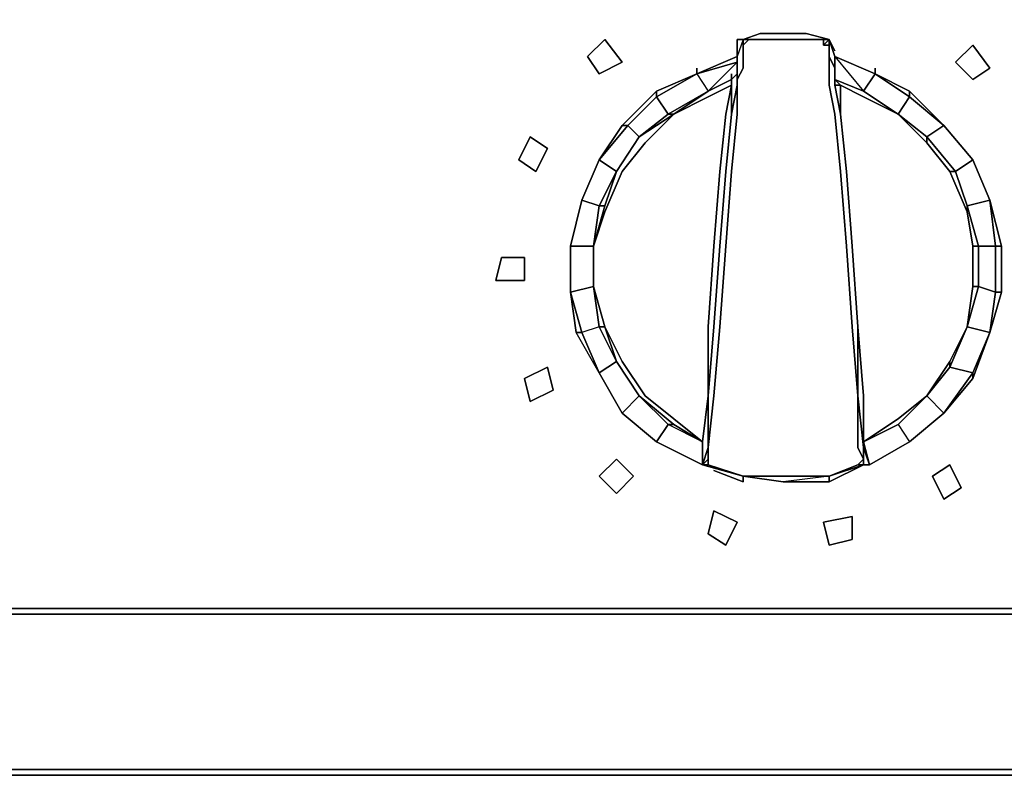
# Model space of a CAD drawing. Units: inches. Extents: x -7.56 to -6.39, y -0.78 to 0.07.
# Drawn here: x -6.92 to -6.76, y -0.78 to -0.65 of the extents above; entities that cross this region are included whole.
import ezdxf

# ---------------------------------------------------------------- set-up
doc = ezdxf.new("R2010")
doc.units = ezdxf.units.IN
doc.header["$MEASUREMENT"] = 0
doc.layers.get('0').update_dxf_attribs({"true_color": 0xb8e499})

msp = doc.modelspace()

# ---------------------------------------------------------------- linework, layer by layer
at = {"color": 225}
for points in [[(-6.3852, 0.04316), (-6.3852, -0.75108), (-7.56034, -0.75108), (-7.56034, 0.04316)], [(-6.3852, -0.75108), (-6.3852, 0.04316), (-7.56034, 0.04316), (-7.56034, -0.75108)], [(-6.3852, -0.75108), (-6.3852, 0.04316), (-7.56034, 0.04316), (-7.56034, -0.75108)], [(-7.55561, -0.77288), (-7.55278, -0.77572), (-7.54994, -0.77667), (-7.54616, -0.77761), (-7.54143, -0.77856), (-6.40412, -0.77856), (-6.39939, -0.77761), (-6.39561, -0.77667), (-6.39277, -0.77572), (-6.38993, -0.77288), (-6.38709, -0.77005), (-6.38615, -0.76721), (-6.3852, -0.76343), (-6.3852, -0.7587), (-6.3852, -0.75108), (-7.56034, -0.75108), (-7.56034, -0.7587), (-7.56034, -0.76343), (-7.5594, -0.76721), (-7.55845, -0.77005)], [(-7.56034, -0.7587), (-7.56034, -0.75108), (-6.3852, -0.75108), (-7.56034, -0.75108)], [(-7.56034, -0.7587), (-7.56034, -0.75202), (-6.3852, -0.75202), (-6.3852, -0.7587), (-6.38615, -0.76248), (-6.38709, -0.76721), (-6.38804, -0.77005), (-6.38993, -0.77288), (-6.39277, -0.77478), (-6.39561, -0.77572), (-6.40033, -0.77667), (-6.40412, -0.77761), (-7.54143, -0.77761), (-7.54521, -0.77667), (-7.54994, -0.77572), (-7.55278, -0.77478), (-7.55561, -0.77288), (-7.55751, -0.77005), (-7.55845, -0.76721), (-7.5594, -0.76248)], [(-6.40412, -0.77761), (-7.54143, -0.77761)], [(-6.40412, -0.77856), (-7.54143, -0.77856)]]:
    msp.add_lwpolyline(points, close=True, dxfattribs=at)
at = {"color": 38}
for points in [[(-6.8214, -0.71892), (-6.81573, -0.72365), (-6.8214, -0.71892), (-6.81573, -0.72365), (-6.8214, -0.71892), (-6.82519, -0.7123), (-6.82235, -0.71041), (-6.82519, -0.7123), (-6.8214, -0.71892), (-6.81573, -0.72365), (-6.8214, -0.71892), (-6.82519, -0.7123), (-6.8214, -0.71892), (-6.81857, -0.71609), (-6.82235, -0.71041), (-6.81857, -0.71609), (-6.82235, -0.71041), (-6.82519, -0.70474), (-6.82424, -0.70474), (-6.82235, -0.71041), (-6.81857, -0.71609), (-6.8214, -0.71892), (-6.81573, -0.72365), (-6.8214, -0.71892), (-6.82519, -0.7123), (-6.8214, -0.71892), (-6.81857, -0.71609), (-6.82235, -0.71041), (-6.82424, -0.70474), (-6.8214, -0.71041), (-6.81762, -0.71609), (-6.81289, -0.71987), (-6.80816, -0.72365), (-6.80722, -0.71609), (-6.80816, -0.72365), (-6.80722, -0.71609), (-6.80627, -0.70474), (-6.80722, -0.71609), (-6.80816, -0.72365), (-6.80722, -0.71609), (-6.80722, -0.70474), (-6.80627, -0.69144), (-6.80722, -0.70474), (-6.80627, -0.69144), (-6.80533, -0.67915), (-6.80432, -0.66969), (-6.80338, -0.66496), (-6.80338, -0.66402), (-6.80243, -0.66307), (-6.80338, -0.66402), (-6.80243, -0.66307), (-6.80243, -0.66023), (-6.80911, -0.66307), (-6.80243, -0.66023), (-6.80911, -0.66307), (-6.80243, -0.66118), (-6.80911, -0.66307), (-6.80722, -0.66591), (-6.81384, -0.66969), (-6.80722, -0.66591), (-6.81289, -0.66969), (-6.80722, -0.66685), (-6.80338, -0.66496), (-6.80338, -0.66969), (-6.80338, -0.66496), (-6.80338, -0.66402), (-6.80338, -0.66496), (-6.80338, -0.66402), (-6.80243, -0.66307), (-6.80243, -0.66023), (-6.80243, -0.66307), (-6.80243, -0.66023), (-6.80243, -0.66212), (-6.80243, -0.66402), (-6.80243, -0.66212), (-6.80243, -0.66402), (-6.80243, -0.66496), (-6.80243, -0.66402), (-6.80243, -0.66496), (-6.80243, -0.66402), (-6.80243, -0.66496), (-6.80243, -0.66402), (-6.80149, -0.66212), (-6.80243, -0.66402), (-6.80149, -0.66212), (-6.80149, -0.66023), (-6.80149, -0.66212), (-6.80149, -0.66023), (-6.80149, -0.65834), (-6.80149, -0.66023), (-6.80149, -0.65834), (-6.80149, -0.6574), (-6.79865, -0.65645), (-6.80149, -0.6574), (-6.80054, -0.6574), (-6.80149, -0.6574), (-6.80149, -0.65834), (-6.80149, -0.6574), (-6.80243, -0.6574), (-6.80149, -0.6574), (-6.80243, -0.66023), (-6.80243, -0.6574), (-6.80149, -0.6574), (-6.79865, -0.65645), (-6.79487, -0.65645), (-6.79865, -0.65645), (-6.80149, -0.6574), (-6.80054, -0.6574), (-6.79865, -0.6574), (-6.79487, -0.6574), (-6.79865, -0.6574), (-6.79487, -0.6574), (-6.79108, -0.6574), (-6.79487, -0.6574), (-6.79108, -0.6574), (-6.78825, -0.6574), (-6.79108, -0.6574), (-6.78825, -0.6574), (-6.78825, -0.65834), (-6.7873, -0.65834), (-6.7873, -0.66023), (-6.7873, -0.6574), (-6.7873, -0.65834), (-6.78825, -0.65834), (-6.78825, -0.6574), (-6.7873, -0.6574), (-6.79108, -0.65645), (-6.79487, -0.65645), (-6.79108, -0.65645), (-6.7873, -0.6574), (-6.79108, -0.65645), (-6.79487, -0.65645), (-6.79108, -0.65645), (-6.79487, -0.65645), (-6.79108, -0.65645), (-6.7873, -0.6574), (-6.79108, -0.65645), (-6.79487, -0.65645), (-6.79865, -0.65645), (-6.79487, -0.65645), (-6.79865, -0.65645), (-6.79487, -0.65645), (-6.79865, -0.65645), (-6.79487, -0.65645), (-6.79865, -0.65645), (-6.80149, -0.6574), (-6.80243, -0.66023), (-6.80243, -0.66212), (-6.80243, -0.66023), (-6.80243, -0.6574), (-6.80149, -0.6574), (-6.80243, -0.6574), (-6.80149, -0.6574), (-6.80243, -0.6574), (-6.80149, -0.6574), (-6.79865, -0.65645), (-6.80149, -0.6574), (-6.79865, -0.65645)], [(-6.80243, -0.6574), (-6.80243, -0.66023), (-6.80911, -0.66307)], [(-6.80054, -0.6574), (-6.79865, -0.6574), (-6.80054, -0.6574), (-6.80149, -0.65834)], [(-6.78825, -0.6574), (-6.78825, -0.65834), (-6.7873, -0.6574)], [(-6.7873, -0.6574), (-6.78825, -0.65834)], [(-6.78541, -0.66969), (-6.78636, -0.66496), (-6.78636, -0.66402), (-6.78636, -0.66212), (-6.7873, -0.66023), (-6.7873, -0.6574), (-6.78825, -0.65834), (-6.7873, -0.65834), (-6.7873, -0.66023), (-6.7873, -0.66212), (-6.7873, -0.66402), (-6.7873, -0.66496), (-6.78636, -0.66969), (-6.78541, -0.67915), (-6.78446, -0.69144), (-6.78352, -0.70474), (-6.78257, -0.71609), (-6.78257, -0.7246), (-6.78163, -0.72649), (-6.78257, -0.72743), (-6.78163, -0.72649), (-6.78163, -0.7246), (-6.78163, -0.72365), (-6.78068, -0.72743), (-6.77406, -0.72365)], [(-6.7873, -0.6574), (-6.78636, -0.66023)], [(-6.78636, -0.66023), (-6.7873, -0.6574)], [(-6.7873, -0.6574), (-6.7873, -0.65834)], [(-6.77974, -0.66307), (-6.78636, -0.66023)], [(-6.78636, -0.66023), (-6.77974, -0.66307)], [(-6.78636, -0.66023), (-6.77974, -0.66307)], [(-6.77974, -0.66307), (-6.78636, -0.66023)], [(-6.78636, -0.66402), (-6.78636, -0.66307), (-6.78636, -0.66023)], [(-6.78541, -0.66969), (-6.78636, -0.66496), (-6.78636, -0.66402), (-6.78636, -0.66307), (-6.78636, -0.66023)], [(-6.82613, -0.69806), (-6.82613, -0.69144), (-6.82424, -0.68577), (-6.8214, -0.67915), (-6.81762, -0.67442), (-6.81289, -0.66969), (-6.81857, -0.67347), (-6.82235, -0.67915), (-6.82424, -0.68482), (-6.82519, -0.68482), (-6.82235, -0.67915), (-6.81857, -0.67347), (-6.81384, -0.66969), (-6.81573, -0.66685), (-6.80911, -0.66307), (-6.81573, -0.66591)], [(-6.80911, -0.66307), (-6.81573, -0.66591), (-6.8214, -0.67158), (-6.82519, -0.67726)], [(-6.80338, -0.66402), (-6.80338, -0.66307), (-6.80338, -0.66402), (-6.80722, -0.66591), (-6.81384, -0.66969), (-6.81573, -0.66685), (-6.80911, -0.66307)], [(-6.80911, -0.66307), (-6.80722, -0.66591), (-6.80338, -0.66402), (-6.80338, -0.66496), (-6.80722, -0.66685)], [(-6.77974, -0.66307), (-6.78163, -0.66591), (-6.78636, -0.66402)], [(-6.78636, -0.66307), (-6.78636, -0.66402)], [(-6.77595, -0.66969), (-6.77122, -0.67347), (-6.77122, -0.67442), (-6.76744, -0.67915), (-6.7665, -0.67915), (-6.77122, -0.67347), (-6.76839, -0.67158), (-6.77406, -0.66685), (-6.77406, -0.66591), (-6.77974, -0.66307), (-6.77406, -0.66685), (-6.77595, -0.66969), (-6.77122, -0.67442), (-6.76744, -0.67915), (-6.7646, -0.68577), (-6.76366, -0.69144), (-6.76366, -0.69806), (-6.7646, -0.70474), (-6.76744, -0.71041), (-6.77122, -0.71609), (-6.77595, -0.71987), (-6.78163, -0.72365), (-6.78163, -0.7246), (-6.78163, -0.72649), (-6.78163, -0.72743)], [(-6.77974, -0.66307), (-6.77406, -0.66591), (-6.76839, -0.67158), (-6.76366, -0.67726), (-6.76082, -0.68388), (-6.7646, -0.68482), (-6.7665, -0.67915), (-6.76366, -0.67726), (-6.76082, -0.68388)], [(-6.80338, -0.66402), (-6.80722, -0.66591), (-6.81289, -0.66969), (-6.81384, -0.66969)], [(-6.80338, -0.66969), (-6.80338, -0.66496), (-6.80338, -0.66402)], [(-6.78636, -0.66402), (-6.78163, -0.66591), (-6.77595, -0.66969)], [(-6.77595, -0.66969), (-6.78163, -0.66685), (-6.78541, -0.66496), (-6.78636, -0.66402)], [(-6.78636, -0.66402), (-6.78163, -0.66591), (-6.77595, -0.66969)], [(-6.78163, -0.66685), (-6.78541, -0.66496), (-6.78636, -0.66402), (-6.78163, -0.66591)], [(-6.80722, -0.71609), (-6.80816, -0.72365), (-6.81289, -0.71987), (-6.81762, -0.71609), (-6.8214, -0.71041), (-6.82424, -0.70474), (-6.82613, -0.69806), (-6.82613, -0.69144), (-6.82424, -0.68577), (-6.8214, -0.67915), (-6.81762, -0.67442), (-6.81289, -0.66969), (-6.80722, -0.66685), (-6.80338, -0.66496), (-6.80432, -0.66969), (-6.80533, -0.67915)], [(-6.82613, -0.69806), (-6.82613, -0.69144), (-6.82519, -0.68482), (-6.82424, -0.68482), (-6.82235, -0.67915), (-6.81857, -0.67347), (-6.82046, -0.67158), (-6.81573, -0.66685), (-6.81573, -0.66591), (-6.8214, -0.67158)], [(-6.81289, -0.66969), (-6.80722, -0.66591)], [(-6.80816, -0.72365), (-6.80722, -0.71609), (-6.80722, -0.7246), (-6.80627, -0.71609), (-6.80533, -0.70474), (-6.80432, -0.69144), (-6.80338, -0.67915), (-6.80243, -0.66969), (-6.80243, -0.66496), (-6.80338, -0.66969), (-6.80432, -0.67915), (-6.80533, -0.69144), (-6.80627, -0.70474), (-6.80722, -0.71609)], [(-6.80533, -0.67915), (-6.80432, -0.66969), (-6.80338, -0.66496), (-6.80338, -0.66969)], [(-6.77595, -0.66969), (-6.78163, -0.66685)], [(-6.81289, -0.66969), (-6.81762, -0.67442), (-6.8214, -0.67915), (-6.82424, -0.68577), (-6.82613, -0.69144), (-6.82424, -0.68482), (-6.82235, -0.67915), (-6.81857, -0.67347)], [(-6.82235, -0.67915), (-6.81857, -0.67347), (-6.81384, -0.66969)], [(-6.7873, -0.73027), (-6.78163, -0.72743), (-6.7873, -0.72933), (-6.79487, -0.73027), (-6.80149, -0.72933), (-6.79487, -0.72933), (-6.7873, -0.72933), (-6.78257, -0.72743), (-6.78163, -0.72743), (-6.78163, -0.7246), (-6.78257, -0.71609), (-6.78257, -0.70474), (-6.78352, -0.69144), (-6.78446, -0.67915), (-6.78541, -0.66969)], [(-6.78446, -0.67915), (-6.78352, -0.69144), (-6.78257, -0.70474), (-6.78257, -0.71609), (-6.78352, -0.70474), (-6.78446, -0.69144), (-6.78541, -0.67915), (-6.78636, -0.66969), (-6.78541, -0.67915), (-6.78446, -0.69144), (-6.78352, -0.70474), (-6.78257, -0.71609), (-6.78257, -0.7246), (-6.78163, -0.72649), (-6.78257, -0.72743), (-6.7873, -0.72933), (-6.79487, -0.72933), (-6.7873, -0.72933), (-6.79487, -0.73027), (-6.7873, -0.73027)], [(-6.78541, -0.66969), (-6.78446, -0.67915)], [(-6.7646, -0.68577), (-6.76744, -0.67915), (-6.7646, -0.68577), (-6.7646, -0.68482), (-6.7665, -0.67915), (-6.76366, -0.67726), (-6.76839, -0.67158)], [(-6.76366, -0.69144), (-6.7646, -0.68577), (-6.76366, -0.69144), (-6.76271, -0.69144), (-6.7646, -0.68482), (-6.76082, -0.68388), (-6.76366, -0.67726), (-6.76839, -0.67158)], [(-6.82519, -0.67726), (-6.82235, -0.67915), (-6.82519, -0.68482), (-6.82802, -0.68388)], [(-6.82519, -0.67726), (-6.82802, -0.68388)], [(-6.82802, -0.68388), (-6.82519, -0.67726)], [(-6.82519, -0.67726), (-6.82802, -0.68388)], [(-6.82802, -0.68388), (-6.82519, -0.67726)], [(-6.82519, -0.70474), (-6.82424, -0.70474), (-6.82613, -0.69806), (-6.82613, -0.69144), (-6.82424, -0.68482), (-6.82519, -0.68482), (-6.82235, -0.67915), (-6.82519, -0.67726)], [(-6.76839, -0.71892), (-6.77122, -0.71609), (-6.77595, -0.72081), (-6.77406, -0.72365), (-6.76839, -0.71892), (-6.76366, -0.71325), (-6.76082, -0.70568), (-6.75893, -0.69901), (-6.75893, -0.69144), (-6.76082, -0.68388), (-6.76366, -0.67726), (-6.76082, -0.68388)], [(-6.75893, -0.69901), (-6.75893, -0.69144), (-6.76082, -0.68388), (-6.76366, -0.67726), (-6.76082, -0.68388), (-6.75988, -0.69144), (-6.75893, -0.69144), (-6.75893, -0.69901), (-6.75988, -0.69901), (-6.75988, -0.69144), (-6.75893, -0.69144)], [(-6.80149, -0.72933), (-6.80722, -0.72743), (-6.80722, -0.72649), (-6.80722, -0.7246), (-6.80627, -0.71609), (-6.80533, -0.70474), (-6.80432, -0.69144), (-6.80338, -0.67915)], [(-6.80432, -0.67915), (-6.80533, -0.69144), (-6.80627, -0.70474), (-6.80722, -0.71609)], [(-6.80722, -0.71609), (-6.80627, -0.70474), (-6.80533, -0.69144), (-6.80432, -0.67915)], [(-6.80338, -0.67915), (-6.80432, -0.69144), (-6.80533, -0.70474), (-6.80627, -0.71609), (-6.80722, -0.7246), (-6.80722, -0.71609)], [(-6.78163, -0.72743), (-6.78163, -0.7246), (-6.78163, -0.71609), (-6.78257, -0.70474), (-6.78352, -0.69144), (-6.78446, -0.67915)], [(-6.76744, -0.67915), (-6.7665, -0.67915), (-6.7646, -0.68482), (-6.7646, -0.68577), (-6.7646, -0.68482), (-6.76271, -0.69144), (-6.76366, -0.69144), (-6.76271, -0.69144), (-6.76271, -0.69806)], [(-6.82802, -0.68388), (-6.82991, -0.69144), (-6.82991, -0.69901)], [(-6.82802, -0.68388), (-6.82519, -0.68482), (-6.82613, -0.69144), (-6.82613, -0.69806), (-6.82519, -0.70474), (-6.82802, -0.70568), (-6.82991, -0.69901)], [(-6.75893, -0.69901), (-6.76082, -0.70568), (-6.75893, -0.69901), (-6.75988, -0.69901), (-6.75988, -0.69144), (-6.76082, -0.68388), (-6.75893, -0.69144), (-6.75988, -0.69144), (-6.76271, -0.69144), (-6.76271, -0.69806), (-6.76366, -0.69806), (-6.7646, -0.70474), (-6.76744, -0.71136), (-6.76744, -0.71041), (-6.77122, -0.71609)], [(-6.82424, -0.68482), (-6.82613, -0.69144)], [(-6.80816, -0.72743), (-6.81573, -0.72365), (-6.81384, -0.72081), (-6.81857, -0.71609), (-6.82235, -0.71041), (-6.82519, -0.70474), (-6.82802, -0.70568), (-6.82519, -0.7123), (-6.82897, -0.70568), (-6.82991, -0.69901), (-6.82991, -0.69144), (-6.82613, -0.69144), (-6.82613, -0.69806), (-6.82991, -0.69901)], [(-6.82991, -0.69901), (-6.82613, -0.69806), (-6.82613, -0.69144), (-6.82991, -0.69144)], [(-6.82802, -0.70568), (-6.82519, -0.7123), (-6.82897, -0.70568), (-6.82991, -0.69901), (-6.82991, -0.69144), (-6.82991, -0.69901)], [(-6.78352, -0.69144), (-6.78257, -0.70474)], [(-6.76366, -0.69806), (-6.76366, -0.69144), (-6.76366, -0.69806), (-6.7646, -0.70474), (-6.76744, -0.71136)], [(-6.82519, -0.70474), (-6.82613, -0.69806)], [(-6.76744, -0.71041), (-6.7646, -0.70474), (-6.76271, -0.69806), (-6.75988, -0.69901), (-6.76082, -0.70568), (-6.76366, -0.71325), (-6.76366, -0.7123), (-6.76839, -0.71892), (-6.76366, -0.71325), (-6.76839, -0.71892), (-6.76366, -0.7123), (-6.76744, -0.71136), (-6.77122, -0.71609)], [(-6.76271, -0.69806), (-6.7646, -0.70474)], [(-6.82991, -0.69901), (-6.82802, -0.70568)], [(-6.82802, -0.70568), (-6.82897, -0.70568), (-6.82991, -0.69901)], [(-6.82424, -0.70474), (-6.8214, -0.71041), (-6.81762, -0.71609), (-6.81289, -0.71987), (-6.80816, -0.72365), (-6.80722, -0.71609)], [(-6.80627, -0.70474), (-6.80722, -0.71609)], [(-6.80722, -0.71609), (-6.80627, -0.70474)], [(-6.80722, -0.71609), (-6.80627, -0.70474)], [(-6.78257, -0.70474), (-6.78163, -0.71609), (-6.78163, -0.72365), (-6.78163, -0.7246), (-6.78163, -0.72649), (-6.78257, -0.7246), (-6.78257, -0.71609), (-6.78163, -0.7246), (-6.78163, -0.72743)], [(-6.78163, -0.72365), (-6.78163, -0.71609), (-6.78257, -0.70474)], [(-6.78257, -0.70474), (-6.78163, -0.71609), (-6.78163, -0.72365), (-6.78163, -0.7246), (-6.78163, -0.72365)], [(-6.76366, -0.7123), (-6.76082, -0.70568), (-6.7646, -0.70474), (-6.76744, -0.71041), (-6.77122, -0.71609)], [(-6.82802, -0.70568), (-6.82519, -0.7123), (-6.82235, -0.71041)], [(-6.76744, -0.71136), (-6.77122, -0.71609)], [(-6.76839, -0.71892), (-6.76366, -0.7123)], [(-6.76366, -0.71325), (-6.76839, -0.71892)], [(-6.81857, -0.71609), (-6.81289, -0.72081), (-6.81384, -0.72081), (-6.81857, -0.71609), (-6.81289, -0.72081), (-6.80816, -0.72365), (-6.81289, -0.72081)], [(-6.80722, -0.71609), (-6.80816, -0.72365), (-6.80816, -0.72743), (-6.80149, -0.72933)], [(-6.78163, -0.72365), (-6.77595, -0.71987), (-6.77122, -0.71609)], [(-6.77122, -0.71609), (-6.77595, -0.72081), (-6.78163, -0.72365)], [(-6.78163, -0.72743), (-6.78068, -0.72743), (-6.77406, -0.72365), (-6.78068, -0.72743), (-6.77406, -0.72365), (-6.76839, -0.71892), (-6.77122, -0.71609)], [(-6.77406, -0.72365), (-6.76839, -0.71892)], [(-6.80816, -0.72743), (-6.80816, -0.72365), (-6.81384, -0.72081), (-6.81573, -0.72365)], [(-6.81573, -0.72365), (-6.81384, -0.72081)], [(-6.78163, -0.72743), (-6.78068, -0.72743), (-6.78163, -0.72365), (-6.77595, -0.72081), (-6.77406, -0.72365)], [(-6.80816, -0.72365), (-6.80816, -0.72743)], [(-6.80816, -0.72743), (-6.80816, -0.72365)], [(-6.80816, -0.72743), (-6.80816, -0.72365)], [(-6.80816, -0.72743), (-6.80816, -0.72365)], [(-6.80722, -0.72649), (-6.80816, -0.72743), (-6.80722, -0.7246), (-6.80722, -0.72649), (-6.80722, -0.72743), (-6.80816, -0.72743)], [(-6.78163, -0.72743), (-6.78163, -0.72649), (-6.78163, -0.7246), (-6.78068, -0.72743)], [(-6.78163, -0.72649), (-6.78163, -0.72743)], [(-6.80816, -0.72743), (-6.80149, -0.72933), (-6.80149, -0.73027)], [(-6.78163, -0.72743), (-6.7873, -0.73027), (-6.79487, -0.73027)], [(-6.7873, -0.72933), (-6.78163, -0.72743)], [(-6.78163, -0.72743), (-6.7873, -0.73027)], [(-6.78163, -0.72743), (-6.78257, -0.72743)], [(-6.80149, -0.72933), (-6.80149, -0.73027)], [(-6.80149, -0.73027), (-6.80149, -0.72933)]]:
    msp.add_lwpolyline(points, dxfattribs=at)
for points in [[(-6.79487, -0.65645), (-6.79108, -0.65645)], [(-6.7873, -0.6574), (-6.79108, -0.65645)], [(-6.79108, -0.65645), (-6.7873, -0.6574)], [(-6.80243, -0.6574), (-6.80149, -0.6574)], [(-6.80243, -0.66023), (-6.80243, -0.6574), (-6.80149, -0.6574)], [(-6.80149, -0.65834), (-6.80054, -0.6574)], [(-6.7873, -0.6574), (-6.78825, -0.6574)], [(-6.7873, -0.6574), (-6.7873, -0.66023), (-6.7873, -0.66212), (-6.7873, -0.66402), (-6.7873, -0.66212), (-6.7873, -0.66023), (-6.7873, -0.65834)], [(-6.7873, -0.6574), (-6.78636, -0.65929)], [(-6.78636, -0.66023), (-6.7873, -0.6574)], [(-6.78636, -0.65929), (-6.7873, -0.6574)], [(-6.80911, -0.66307), (-6.80722, -0.66591), (-6.80243, -0.66118), (-6.80911, -0.66307), (-6.80243, -0.66023)], [(-6.7873, -0.66023), (-6.78636, -0.66212)], [(-6.78636, -0.66023), (-6.77974, -0.66307)], [(-6.78636, -0.66023), (-6.78636, -0.66118)], [(-6.77974, -0.66307), (-6.78636, -0.66023), (-6.78636, -0.66118), (-6.78636, -0.66023), (-6.78163, -0.66591), (-6.78636, -0.66402), (-6.78163, -0.66591)], [(-6.78636, -0.66023), (-6.77974, -0.66307), (-6.78636, -0.66023), (-6.78636, -0.66307)], [(-6.81573, -0.66685), (-6.81573, -0.66591), (-6.80911, -0.66307)], [(-6.81573, -0.66591), (-6.80911, -0.66307)], [(-6.81573, -0.66591), (-6.80911, -0.66307)], [(-6.80911, -0.66307), (-6.80911, -0.66212)], [(-6.80338, -0.66307), (-6.80338, -0.66402)], [(-6.78636, -0.66212), (-6.78636, -0.66402)], [(-6.77974, -0.66307), (-6.77406, -0.66685), (-6.77595, -0.66969), (-6.78163, -0.66591)], [(-6.77974, -0.66307), (-6.77974, -0.66212)], [(-6.77406, -0.66685), (-6.77974, -0.66307)], [(-6.77974, -0.66307), (-6.77406, -0.66591), (-6.77406, -0.66685)], [(-6.80722, -0.66591), (-6.80338, -0.66402)], [(-6.80338, -0.66402), (-6.80722, -0.66591)], [(-6.80338, -0.66496), (-6.80338, -0.66402)], [(-6.80338, -0.66402), (-6.80338, -0.66496)], [(-6.7873, -0.66496), (-6.7873, -0.66402)], [(-6.78636, -0.66402), (-6.78636, -0.66496)], [(-6.78636, -0.66402), (-6.78636, -0.66496)], [(-6.78163, -0.66591), (-6.78636, -0.66402)], [(-6.78636, -0.66496), (-6.78636, -0.66402), (-6.78541, -0.66496)], [(-6.78636, -0.66496), (-6.78636, -0.66402)], [(-6.78541, -0.66969), (-6.78636, -0.66496), (-6.78636, -0.66402), (-6.78636, -0.66496)], [(-6.82046, -0.67158), (-6.8214, -0.67158), (-6.81573, -0.66591), (-6.81573, -0.66685)], [(-6.8214, -0.67158), (-6.81573, -0.66591)], [(-6.8214, -0.67158), (-6.81573, -0.66591)], [(-6.81384, -0.66969), (-6.80722, -0.66591)], [(-6.80338, -0.66969), (-6.80338, -0.66496)], [(-6.80338, -0.66496), (-6.80338, -0.66969)], [(-6.80243, -0.66969), (-6.80243, -0.66496), (-6.80338, -0.66969), (-6.80243, -0.66496)], [(-6.78636, -0.66969), (-6.7873, -0.66496)], [(-6.78541, -0.66969), (-6.78636, -0.66496), (-6.78541, -0.66496)], [(-6.78636, -0.66496), (-6.78541, -0.66969)], [(-6.78541, -0.66969), (-6.78636, -0.66496)], [(-6.78636, -0.66496), (-6.78541, -0.66969), (-6.78541, -0.66496)], [(-6.7646, -0.70474), (-6.76744, -0.71041), (-6.77122, -0.71609), (-6.77595, -0.71987), (-6.78163, -0.72365), (-6.78163, -0.71609), (-6.78257, -0.70474), (-6.78352, -0.69144), (-6.78446, -0.67915), (-6.78541, -0.66969), (-6.78541, -0.66496), (-6.78163, -0.66685), (-6.77595, -0.66969), (-6.77122, -0.67442), (-6.76744, -0.67915), (-6.7646, -0.68577), (-6.76366, -0.69144), (-6.76366, -0.69806)], [(-6.78163, -0.66591), (-6.77595, -0.66969)], [(-6.78163, -0.66591), (-6.77595, -0.66969)], [(-6.77406, -0.66685), (-6.77406, -0.66591), (-6.76839, -0.67158)], [(-6.77406, -0.66591), (-6.76839, -0.67158)], [(-6.81573, -0.66685), (-6.81384, -0.66969), (-6.81857, -0.67347), (-6.82046, -0.67158)], [(-6.81289, -0.66969), (-6.80722, -0.66685)], [(-6.78163, -0.66685), (-6.77595, -0.66969)], [(-6.77406, -0.66685), (-6.76839, -0.67158), (-6.77122, -0.67347), (-6.77595, -0.66969)], [(-6.76839, -0.67158), (-6.77406, -0.66685)], [(-6.81857, -0.67347), (-6.81289, -0.66969)], [(-6.81384, -0.66969), (-6.81289, -0.66969)], [(-6.80432, -0.67915), (-6.80338, -0.66969)], [(-6.80432, -0.67915), (-6.80338, -0.66969)], [(-6.80432, -0.67915), (-6.80338, -0.66969)], [(-6.80243, -0.66969), (-6.80338, -0.67915)], [(-6.78541, -0.66969), (-6.78446, -0.67915)], [(-6.78446, -0.67915), (-6.78541, -0.66969)], [(-6.78541, -0.66969), (-6.78446, -0.67915)], [(-6.77122, -0.67442), (-6.77595, -0.66969)], [(-6.77122, -0.67442), (-6.77595, -0.66969), (-6.77122, -0.67347)], [(-6.82046, -0.67158), (-6.81857, -0.67347), (-6.82235, -0.67915), (-6.82519, -0.67726)], [(-6.82519, -0.67726), (-6.8214, -0.67158), (-6.82046, -0.67158)], [(-6.82519, -0.67726), (-6.8214, -0.67158)], [(-6.82519, -0.67726), (-6.82046, -0.67158), (-6.8214, -0.67158)], [(-6.82519, -0.67726), (-6.8214, -0.67158)], [(-6.76839, -0.67158), (-6.76366, -0.67726), (-6.7665, -0.67915), (-6.77122, -0.67347)], [(-6.76366, -0.67726), (-6.76839, -0.67158)], [(-6.76366, -0.67726), (-6.76839, -0.67158)], [(-6.77122, -0.67442), (-6.77122, -0.67347), (-6.7665, -0.67915), (-6.76744, -0.67915)], [(-6.76744, -0.67915), (-6.77122, -0.67442)], [(-6.82802, -0.68388), (-6.82519, -0.67726)], [(-6.82802, -0.68388), (-6.82519, -0.67726)], [(-6.82802, -0.68388), (-6.82519, -0.67726)], [(-6.76082, -0.68388), (-6.76366, -0.67726)], [(-6.80533, -0.67915), (-6.80627, -0.69144)], [(-6.80432, -0.67915), (-6.80533, -0.69144)], [(-6.78352, -0.69144), (-6.78446, -0.67915)], [(-6.78352, -0.69144), (-6.78257, -0.70474), (-6.78352, -0.69144), (-6.78446, -0.67915)], [(-6.7646, -0.68577), (-6.76744, -0.67915)], [(-6.82802, -0.68388), (-6.82519, -0.68482), (-6.82613, -0.69144), (-6.82991, -0.69144)], [(-6.82991, -0.69144), (-6.82802, -0.68388)], [(-6.82991, -0.69144), (-6.82802, -0.68388)], [(-6.76082, -0.68388), (-6.75988, -0.69144), (-6.76271, -0.69144), (-6.7646, -0.68482)], [(-6.76366, -0.69144), (-6.7646, -0.68577)], [(-6.82991, -0.69901), (-6.82991, -0.69144)], [(-6.82613, -0.69806), (-6.82613, -0.69144)], [(-6.80533, -0.69144), (-6.80627, -0.70474)], [(-6.80627, -0.70474), (-6.80533, -0.69144)], [(-6.78257, -0.70474), (-6.78352, -0.69144)], [(-6.78352, -0.69144), (-6.78257, -0.70474)], [(-6.76366, -0.69806), (-6.76366, -0.69144)], [(-6.75988, -0.69144), (-6.75988, -0.69901), (-6.76271, -0.69806), (-6.76271, -0.69144)], [(-6.75893, -0.69144), (-6.75893, -0.69901)], [(-6.82991, -0.69901), (-6.82613, -0.69806), (-6.82519, -0.70474), (-6.82802, -0.70568)], [(-6.82424, -0.70474), (-6.82613, -0.69806)], [(-6.82424, -0.70474), (-6.82613, -0.69806)], [(-6.75988, -0.69901), (-6.76082, -0.70568), (-6.7646, -0.70474), (-6.76271, -0.69806)], [(-6.7646, -0.70474), (-6.76366, -0.69806)], [(-6.76271, -0.69806), (-6.76366, -0.69806)], [(-6.82802, -0.70568), (-6.82991, -0.69901)], [(-6.82802, -0.70568), (-6.82991, -0.69901), (-6.82897, -0.70568)], [(-6.76082, -0.70568), (-6.75988, -0.69901), (-6.75893, -0.69901)], [(-6.75893, -0.69901), (-6.76082, -0.70568)], [(-6.82519, -0.70474), (-6.82235, -0.71041), (-6.82424, -0.70474)], [(-6.80722, -0.70474), (-6.80722, -0.71609)], [(-6.78163, -0.7246), (-6.78257, -0.71609), (-6.78257, -0.70474), (-6.78163, -0.71609)], [(-6.78257, -0.70474), (-6.78163, -0.71609)], [(-6.76082, -0.70568), (-6.76366, -0.7123), (-6.76744, -0.71136), (-6.7646, -0.70474)], [(-6.76744, -0.71041), (-6.7646, -0.70474)], [(-6.82519, -0.7123), (-6.82897, -0.70568), (-6.82802, -0.70568)], [(-6.82519, -0.7123), (-6.82802, -0.70568)], [(-6.76366, -0.7123), (-6.76082, -0.70568)], [(-6.76082, -0.70568), (-6.76366, -0.71325), (-6.76366, -0.7123)], [(-6.76366, -0.7123), (-6.76366, -0.71325), (-6.76082, -0.70568)], [(-6.77122, -0.71609), (-6.76744, -0.71041)], [(-6.76366, -0.7123), (-6.76839, -0.71892), (-6.77122, -0.71609), (-6.76744, -0.71136)], [(-6.76744, -0.71136), (-6.76744, -0.71041)], [(-6.76839, -0.71892), (-6.76366, -0.7123)], [(-6.81857, -0.71609), (-6.81384, -0.72081), (-6.81289, -0.72081)], [(-6.80816, -0.72743), (-6.80816, -0.72365), (-6.80722, -0.71609), (-6.80722, -0.7246)], [(-6.78163, -0.72365), (-6.78163, -0.71609)], [(-6.78163, -0.71609), (-6.78163, -0.72365)], [(-6.78163, -0.71609), (-6.78163, -0.72365), (-6.78163, -0.7246), (-6.78163, -0.72743), (-6.78163, -0.7246), (-6.78163, -0.71609), (-6.78163, -0.72365)], [(-6.77595, -0.72081), (-6.77122, -0.71609)], [(-6.77122, -0.71609), (-6.77595, -0.72081)], [(-6.77406, -0.72365), (-6.76839, -0.71892)], [(-6.76839, -0.71892), (-6.77406, -0.72365)], [(-6.77406, -0.72365), (-6.76839, -0.71892)], [(-6.80816, -0.72365), (-6.81384, -0.72081), (-6.81289, -0.72081)], [(-6.81289, -0.72081), (-6.80816, -0.72365)], [(-6.78163, -0.72365), (-6.77595, -0.72081)], [(-6.78163, -0.7246), (-6.78068, -0.72743), (-6.78163, -0.72365), (-6.77595, -0.72081), (-6.77406, -0.72365), (-6.78068, -0.72743), (-6.78163, -0.72743), (-6.78068, -0.72743)], [(-6.81573, -0.72365), (-6.80816, -0.72743)], [(-6.81573, -0.72365), (-6.80816, -0.72743)], [(-6.80816, -0.72743), (-6.81573, -0.72365)], [(-6.81573, -0.72365), (-6.80816, -0.72743)], [(-6.80816, -0.72743), (-6.80816, -0.7246)], [(-6.80816, -0.7246), (-6.80816, -0.72743)], [(-6.80722, -0.7246), (-6.80816, -0.72743), (-6.80722, -0.72743), (-6.80722, -0.72649)], [(-6.78163, -0.72743), (-6.78163, -0.7246)], [(-6.78163, -0.7246), (-6.78068, -0.72743)], [(-6.78068, -0.72743), (-6.77406, -0.72365)], [(-6.78068, -0.72743), (-6.77406, -0.72365)], [(-6.77406, -0.72365), (-6.78068, -0.72743)], [(-6.80722, -0.72649), (-6.80816, -0.72743)], [(-6.80149, -0.72933), (-6.80816, -0.72743), (-6.80722, -0.72743)], [(-6.80816, -0.72743), (-6.80722, -0.72743)], [(-6.80149, -0.72933), (-6.80722, -0.72743)], [(-6.80722, -0.72743), (-6.80149, -0.72933)], [(-6.78163, -0.72743), (-6.7873, -0.73027)], [(-6.7873, -0.72933), (-6.78257, -0.72743), (-6.78163, -0.72743)], [(-6.7873, -0.73027), (-6.78163, -0.72743)], [(-6.78068, -0.72743), (-6.78163, -0.72743)], [(-6.78068, -0.72743), (-6.78163, -0.72743)], [(-6.78163, -0.72743), (-6.78068, -0.72743)], [(-6.80149, -0.73027), (-6.80627, -0.72838)], [(-6.80149, -0.73027), (-6.80627, -0.72838)], [(-6.80149, -0.72933), (-6.79487, -0.72933)], [(-6.79487, -0.73027), (-6.80149, -0.72933)], [(-6.79487, -0.73027), (-6.80149, -0.72933)], [(-6.7873, -0.73027), (-6.7873, -0.72933), (-6.79487, -0.73027), (-6.7873, -0.73027)], [(-6.7873, -0.73027), (-6.7873, -0.72933)]]:
    msp.add_lwpolyline(points, close=True, dxfattribs=at)
at = {"color": 196}
for points in [[(-6.82519, -0.66307), (-6.82708, -0.66023), (-6.82424, -0.6574), (-6.8214, -0.66118)], [(-6.82708, -0.66023), (-6.82519, -0.66307), (-6.8214, -0.66118), (-6.82424, -0.6574)], [(-6.7665, -0.66118), (-6.76366, -0.65834), (-6.76082, -0.66212), (-6.76366, -0.66402)], [(-6.76366, -0.66402), (-6.76082, -0.66212), (-6.76366, -0.65834), (-6.7665, -0.66118)], [(-6.83559, -0.67915), (-6.83843, -0.67726), (-6.83653, -0.67347), (-6.8337, -0.67536)], [(-6.83843, -0.67726), (-6.83559, -0.67915), (-6.8337, -0.67536), (-6.83653, -0.67347)], [(-6.83748, -0.69712), (-6.84221, -0.69712), (-6.84126, -0.69333), (-6.83748, -0.69333)], [(-6.84221, -0.69712), (-6.83748, -0.69712), (-6.83748, -0.69333), (-6.84126, -0.69333)], [(-6.83275, -0.71514), (-6.83653, -0.71703), (-6.83748, -0.71325), (-6.8337, -0.71136)], [(-6.83653, -0.71703), (-6.83275, -0.71514), (-6.8337, -0.71136), (-6.83748, -0.71325)], [(-6.81951, -0.72933), (-6.82235, -0.73216), (-6.82519, -0.72933), (-6.82235, -0.72649)], [(-6.82235, -0.73216), (-6.81951, -0.72933), (-6.82235, -0.72649), (-6.82519, -0.72933)], [(-6.76744, -0.72743), (-6.76555, -0.73122), (-6.76839, -0.73311), (-6.77028, -0.72933)], [(-6.76555, -0.73122), (-6.76744, -0.72743), (-6.77028, -0.72933), (-6.76839, -0.73311)], [(-6.80243, -0.73689), (-6.80432, -0.74067), (-6.80722, -0.73878), (-6.80627, -0.735)], [(-6.80432, -0.74067), (-6.80243, -0.73689), (-6.80627, -0.735), (-6.80722, -0.73878)]]:
    msp.add_lwpolyline(points, close=True, dxfattribs=at)
at = {"color": 136}
for points in [[(-6.78352, -0.73595), (-6.78352, -0.73973), (-6.7873, -0.74067), (-6.78825, -0.73689)], [(-6.78352, -0.73973), (-6.78352, -0.73595), (-6.78825, -0.73689), (-6.7873, -0.74067)]]:
    msp.add_lwpolyline(points, close=True, dxfattribs=at)
at = {"color": 225}
for points in [[(-6.3852, -0.75202), (-7.56034, -0.75202), (-6.3852, -0.75202), (-6.3852, -0.75108), (-7.56034, -0.75108), (-7.56034, -0.7587), (-7.56034, -0.76343), (-7.56034, -0.7587)], [(-7.56034, -0.75202), (-7.56034, -0.75108), (-6.3852, -0.75108), (-6.3852, -0.75202), (-6.3852, -0.7587), (-6.38615, -0.76248), (-6.38709, -0.76721), (-6.38804, -0.77005), (-6.38993, -0.77288), (-6.39277, -0.77478), (-6.39561, -0.77572), (-6.40033, -0.77667), (-6.40412, -0.77761), (-7.54143, -0.77761), (-6.40412, -0.77761), (-6.39939, -0.77761), (-6.40412, -0.77856), (-7.54143, -0.77856), (-7.54616, -0.77761), (-7.54143, -0.77761), (-6.40412, -0.77761), (-6.39939, -0.77761), (-6.40412, -0.77856)], [(-7.56034, -0.7587), (-7.56034, -0.75108), (-6.3852, -0.75108)], [(-7.56034, -0.7587), (-7.56034, -0.75202), (-7.56034, -0.75108), (-6.3852, -0.75108), (-6.3852, -0.7587)]]:
    msp.add_lwpolyline(points, dxfattribs=at)

doc.saveas('drawing.dxf')
